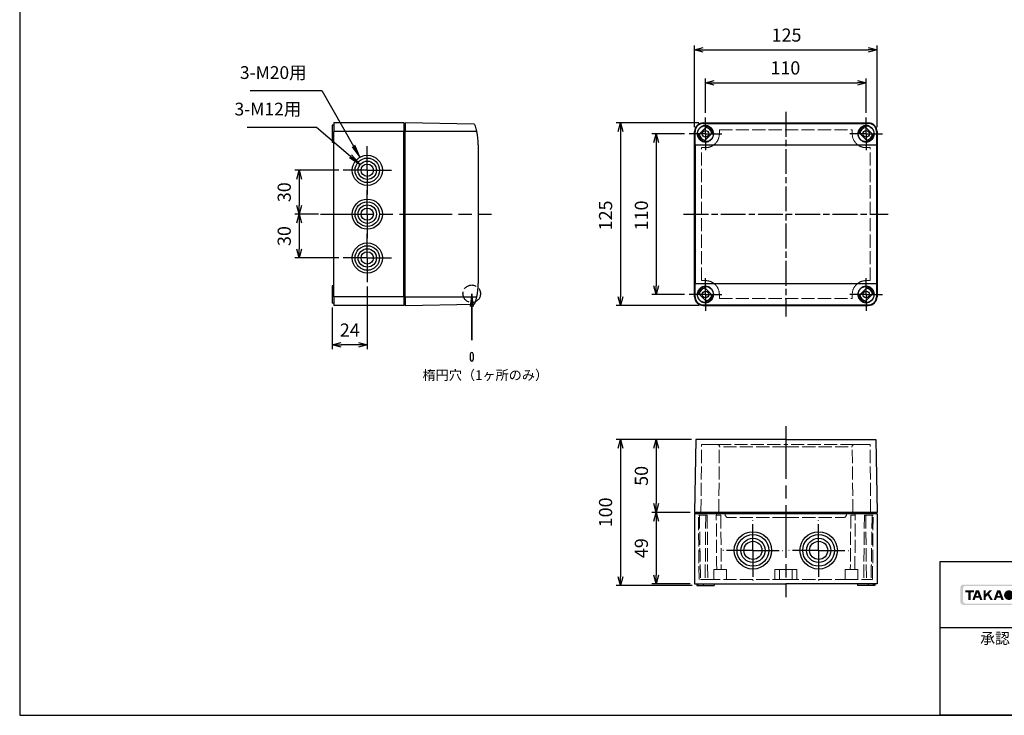
# Model space of a CAD drawing. Units: millimetres. Extents: x 0 to 2428, y 0 to 840.
# Drawn here: x 0 to 674, y 0 to 476 of the extents above; entities that cross this region are included whole.
import ezdxf
from ezdxf.enums import TextEntityAlignment as Align

# ---------------------------------------------------------------- set-up
doc = ezdxf.new("R2010")
doc.units = ezdxf.units.MM
doc.header["$LTSCALE"] = 3
for name, pattern in [('AM_ISO02W050x2', [3.75, 3, -0.75]), ('AM_ISO08W050', [18, 12, -1.5, 3, -1.5]), ('AM_ISO08W050x2', [9, 6, -0.75, 1.5, -0.75]), ('CHAIN', [0.3543, 0.2362, -0.0295, 0.0591, -0.0295]), ('gen7a', [6.875, 4.75, -0.875, 0.375, -0.875])]:
    doc.linetypes.add(name, pattern=pattern)
for name, color, linetype in [('0 @ 4', 7, 'Continuous'), ('7A', 4, 'gen7a'), ('RAHM2', 1, 'Continuous')]:
    doc.layers.add(name, color=color, linetype=linetype)
for name, color, linetype, lineweight in [('AM_5', 3, 'Continuous', 25), ('AM_7', 4, 'AM_ISO08W050', 25), ('AM_8', 1, 'Continuous', 25), ('ﾄｯﾌﾟｶﾊﾞｰ', 7, 'Continuous', 25), ('ﾄｯﾌﾟｶﾊﾞｰ0', 7, 'AM_ISO02W050x2', 13), ('ﾎﾞﾃﾞｨｰ', 2, 'Continuous', 25), ('ﾎﾞﾃﾞｨｰ0', 2, 'AM_ISO02W050x2', 13)]:
    doc.layers.add(name, color=color, linetype=linetype, lineweight=lineweight)
doc.styles.add('ACISOTS', font='isocp.shx', dxfattribs={"height": 1, "bigfont": 'extfont.shx'})
doc.styles.get("Standard").update_dxf_attribs({"font": 'ISOCP.SHX', "bigfont": 'EXTFONT.SHX'})
doc.styles.add('takachi1', font='txt', dxfattribs={"height": 2.5})
doc.dimstyles.new('AM_ISO$0', dxfattribs={"dimtxt": 3.5, "dimasz": 2.5, "dimexe": 1, "dimexo": 1, "dimgap": 1.5, "dimtad": 1, "dimdsep": 46, "dimtxsty": 'STANDARD', "dimblk": 'OPEN30', "dimcen": 0, "dimclrd": 3, "dimclre": 3, "dimclrt": 2, "dimadec": 0, "dimazin": 2, "dimtp": 0.1, "dimtm": 0.1, "dimtfac": 0.71, "dimtmove": 0, "dimatfit": 3, "dimldrblk": 'OPEN30', "dimfxl": 1, "dimlwd": -1, "dimlwe": -1, "dimarcsym": 0})

# ---------------------------------------------------------------- blocks, each defined once
blk = doc.blocks.new('TK-A3')
blk.add_lwpolyline([(0, 0), (403, 0), (403, 280), (0, 280)], close=True)
blk = doc.blocks.new('A$C0FAF06CF')
at = {"layer": 'AM_8'}
h = blk.add_hatch(color=1, dxfattribs=at)
edge = h.paths.add_edge_path()
edge.add_line((-8.01, -2.41), (8.01, -2.41))
edge.add_arc((8.01, -1.77), 0.638, 270, 360)
edge.add_line((8.65, -1.77), (8.65, 1.77))
edge.add_arc((8.01, 1.77), 0.638, 0, 90)
edge.add_line((8.01, 2.41), (-8.01, 2.41))
edge.add_arc((-8.01, 1.77), 0.638, 90, 180)
edge.add_line((-8.65, 1.77), (-8.65, -1.77))
edge.add_arc((-8.01, -1.77), 0.638, 180, 270)
edge = h.paths.add_edge_path(flags=16)
edge.add_line((-7.47, 2.09), (7.47, 2.09))
edge.add_arc((7.47, 1.55), 0.542, 0, 90, ccw=False)
edge.add_line((8.01, 1.55), (8.01, -1.55))
edge.add_arc((7.47, -1.55), 0.542, 270, 360, ccw=False)
edge.add_line((7.47, -2.09), (-7.47, -2.09))
edge.add_arc((-7.47, -1.55), 0.542, 180, 270, ccw=False)
edge.add_line((-8.01, -1.55), (-8.01, 1.55))
edge.add_arc((-7.47, 1.55), 0.542, 90, 180, ccw=False)
for points in [[(-5.45, 0.59), (-5.45, 1.04), (-7.53, 1.04), (-7.53, 0.59), (-6.76, 0.59), (-6.76, -1.22), (-6.23, -1.22), (-6.23, 0.59)], [(-3.15, 1.04), (-3.15, -1.22), (-2.67, -1.22), (-2.67, -0.62), (-2.19, -0.1), (-1.52, -1.22), (-0.96, -1.22), (-1.85, 0.27), (-1.14, 1.04), (-1.79, 1.04), (-2.67, 0.09), (-2.67, 1.04)], [(4.3, 1.04), (4.3, -1.22), (4.78, -1.22), (4.78, -0.32), (5.83, -0.32), (5.83, -1.22), (6.3, -1.22), (6.3, 1.04), (5.83, 1.04), (5.83, 0.13), (4.78, 0.13), (4.78, 1.04)], [(7.28, -1.22), (7.28, 1.04), (6.81, 1.04), (6.81, -1.22)]]:
    blk.add_hatch(color=1, dxfattribs=at).paths.add_polyline_path(points)
h = blk.add_hatch(color=1, dxfattribs=at)
h.paths.add_polyline_path([(-5.26, -1.22), (-5.08, -0.73), (-4.16, -0.73), (-3.98, -1.22), (-3.42, -1.22), (-4.25, 1.04), (-4.99, 1.04), (-5.82, -1.22)])
h.paths.add_polyline_path([(-4.33, -0.27), (-4.91, -0.27), (-4.62, 0.52)], flags=16)
h = blk.add_hatch(color=1, dxfattribs=at)
h.paths.add_polyline_path([(-0.2, -1.22), (-0.02, -0.73), (0.91, -0.73), (1.09, -1.22), (1.65, -1.22), (0.82, 1.04), (0.07, 1.04), (-0.76, -1.22)])
h.paths.add_polyline_path([(0.74, -0.27), (0.16, -0.27), (0.45, 0.52)], flags=16)
h = blk.add_hatch(color=1, dxfattribs=at)
edge = h.paths.add_edge_path()
edge.add_ellipse((2.88, -0.09), major_axis=(0, 0.727), ratio=0.867347, start_angle=308.5505, end_angle=246.582)
edge.add_line((3.47, -0.35), (3.94, -0.55))
edge.add_arc((2.88, -0.09), 1.16, 38.5505, 336.582, ccw=False)
edge.add_line((3.78, 0.63), (3.4, 0.32))
blk = doc.blocks.new('TK-仕様書NEW')
for p, q in [((0, 35), (-193, 35)), ((-193, 35), (-193, 0)), ((-118, 35), (-118, 0)), ((-35, 35), (-35, 0)), ((0, 35), (0, 0)), ((-17.5, 30.5), (-9.5, 31.5)), ((-9.5, 31.5), (-9.5, 25.5)), ((-17.5, 26.5), (-17.5, 30.5)), ((-9.5, 25.5), (-17.5, 26.5)), ((-35, 22), (0, 22)), ((-193, 20), (-35, 20)), ((-168, 20), (-168, 0)), ((-143, 20), (-143, 0)), ((-35, 11), (0, 11)), ((-35, 7), (-118, 7)), ((0, 0), (-193, 0))]:
    blk.add_line(p, q)
for radius in [3, 2]:
    blk.add_circle((-22.5, 28.5), radius)
at = {"layer": '7A'}
for q in [(-22.5, 32.07), (-26.22, 28.5), (-22.5, 24.79), (-8.72, 28.5)]:
    blk.add_line((-22.5, 28.5), q, dxfattribs=at)
at = {"xscale": 0.9599999999999999, "yscale": 0.9599999999999999, "zscale": 0.9599999999999999}
blk.add_blockref('A$C0FAF06CF', (-180, 27.5), dxfattribs=at)
at = {"insert": (-167, 27.5), "char_height": 3, "width": 42.8844, "attachment_point": 4}
blk.add_mtext('\\fＭＳ ゴシック|b0|i0|c128|p49;株式会社タカチ電機工業', dxfattribs=at)
for tag, p in [('品名', (-106.16, 24.95)), ('型番', (-106.14, 11.54))]:
    blk.add_attdef(tag, p, '', height=3.5)
for tag, height, p in [('GEN-TITLE-SCA', 3, (-17.5, 14.79)), ('承認', 3.5, (-180.72, 7.73)), ('検図', 3.5, (-155.5, 7.73)), ('製図', 3.5, (-130.5, 7.73)), ('ページNO.', 3.5, (-21, 5.5)), ('総ページ数', 3.5, (-12, 5.5))]:
    blk.add_attdef(tag, text='', height=height).set_placement(p, align=Align.MIDDLE)
blk.add_attdef('GEN-TITLE-DAT', text='', height=3).set_placement((-85.5, 3.5), align=Align.MIDDLE_CENTER)
at = {"layer": 'RAHM2', "char_height": 2.5}
for s, insert, width, attachment_point in [('品名', (-116, 32.55), 90, 4), ('尺度', (-33.8, 20.8), 20, 1), ('承認', (-180.43, 18.8), 17, 2), ('検図', (-155.17, 18.93), 17, 2), ('製図', (-131.5, 18.96), 17, 2)]:
    blk.add_mtext(s, dxfattribs=dict(at, insert=insert, width=width, attachment_point=attachment_point))
at = {"layer": 'RAHM2', "color": 0, "insert": (-16.5, 5.5), "char_height": 3.5, "width": 4.4699, "attachment_point": 5}
blk.add_mtext('/', dxfattribs=at)
blk = doc.blocks.new('_Open30')
at = {"color": 0, "linetype": 'ByBlock', "lineweight": -2}
for p, q in [((-1, 0.27), (0, 0)), ((0, 0), (-1, -0.27)), ((0, 0), (-1, 0))]:
    blk.add_line(p, q, dxfattribs=at)
blk = doc.blocks.new('*D25')
at = {"layer": 'AM_5', "color": 3}
for p, q in [((459.87, 188.87), (432.8, 188.87)), ((435.8, 182.87), (435.8, 144.87)), ((459, 138.87), (432.8, 138.87))]:
    blk.add_line(p, q, dxfattribs=at)
at = {"layer": 'Defpoints', "color": 0}
for p in [(462.87, 188.87), (435.8, 138.87), (462, 138.87)]:
    blk.add_point(p, dxfattribs=at)
at = {"layer": 'AM_5', "color": 3, "xscale": 6, "yscale": 6, "zscale": 6}
for p, rotation in [((435.8, 188.87), 90), ((435.8, 138.87), 270)]:
    blk.add_blockref('_Open30', p, dxfattribs=dict(at, rotation=rotation))
at = {"layer": 'AM_5', "color": 2, "insert": (426.8, 163.87), "char_height": 9, "attachment_point": 5, "rotation": 90}
blk.add_mtext('50', dxfattribs=at)
blk = doc.blocks.new('*D26')
at = {"layer": 'AM_5', "color": 3}
for p, q in [((459, 138.87), (432.8, 138.87)), ((435.8, 132.87), (435.8, 95.87)), ((459, 89.87), (432.8, 89.87))]:
    blk.add_line(p, q, dxfattribs=at)
at = {"layer": 'Defpoints', "color": 0}
for p in [(462, 138.87), (435.8, 89.87), (462, 89.87)]:
    blk.add_point(p, dxfattribs=at)
at = {"layer": 'AM_5', "color": 3, "xscale": 6, "yscale": 6, "zscale": 6}
for p, rotation in [((435.8, 138.87), 90), ((435.8, 89.87), 270)]:
    blk.add_blockref('_Open30', p, dxfattribs=dict(at, rotation=rotation))
at = {"layer": 'AM_5', "color": 2, "insert": (426.8, 114.37), "char_height": 9, "attachment_point": 5, "rotation": 90}
blk.add_mtext('49', dxfattribs=at)
blk = doc.blocks.new('*D27')
at = {"layer": 'AM_5', "color": 3}
for p, q in [((459.87, 188.87), (408.27, 188.87)), ((411.27, 182.87), (411.27, 94.87)), ((460.5, 88.87), (408.27, 88.87))]:
    blk.add_line(p, q, dxfattribs=at)
at = {"layer": 'Defpoints', "color": 0}
for p in [(462.87, 188.87), (411.27, 88.87), (463.5, 88.87)]:
    blk.add_point(p, dxfattribs=at)
at = {"layer": 'AM_5', "color": 3, "xscale": 6, "yscale": 6, "zscale": 6}
for p, rotation in [((411.27, 188.87), 90), ((411.27, 88.87), 270)]:
    blk.add_blockref('_Open30', p, dxfattribs=dict(at, rotation=rotation))
at = {"layer": 'AM_5', "color": 2, "insert": (402.27, 138.87), "char_height": 9, "attachment_point": 5, "rotation": 90}
blk.add_mtext('100', dxfattribs=at)
blk = doc.blocks.new('*D80')
at = {"layer": 'AM_5', "color": 3}
for p, q in [((218.49, 373), (188.27, 373)), ((191.27, 367), (191.27, 349)), ((204.49, 343), (188.27, 343))]:
    blk.add_line(p, q, dxfattribs=at)
at = {"layer": 'Defpoints', "color": 0}
for p in [(221.49, 373), (191.27, 343), (207.49, 343)]:
    blk.add_point(p, dxfattribs=at)
at = {"layer": 'AM_5', "color": 3, "xscale": 6, "yscale": 6, "zscale": 6}
for p, rotation in [((191.27, 373), 90), ((191.27, 343), 270)]:
    blk.add_blockref('_Open30', p, dxfattribs=dict(at, rotation=rotation))
at = {"layer": 'AM_5', "color": 2, "insert": (182.27, 358), "char_height": 9, "attachment_point": 5, "rotation": 90}
blk.add_mtext('30', dxfattribs=at)
blk = doc.blocks.new('*D81')
at = {"layer": 'AM_5', "color": 3}
for p, q in [((204.49, 343), (188.27, 343)), ((191.27, 337), (191.27, 319)), ((218.49, 313), (188.27, 313))]:
    blk.add_line(p, q, dxfattribs=at)
at = {"layer": 'Defpoints', "color": 0}
for p in [(207.49, 343), (191.27, 313), (221.49, 313)]:
    blk.add_point(p, dxfattribs=at)
at = {"layer": 'AM_5', "color": 3, "xscale": 6, "yscale": 6, "zscale": 6}
for p, rotation in [((191.27, 343), 90), ((191.27, 313), 270)]:
    blk.add_blockref('_Open30', p, dxfattribs=dict(at, rotation=rotation))
at = {"layer": 'AM_5', "color": 2, "insert": (182.27, 328), "char_height": 9, "attachment_point": 5, "rotation": 90}
blk.add_mtext('30', dxfattribs=at)
blk = doc.blocks.new('*S131')
at = {"layer": 'AM_5', "color": 3}
for p, q in [((157.78, 427.53), (206.92, 427.53)), ((206.92, 427.53), (228.56, 389.55))]:
    blk.add_line(p, q, dxfattribs=at)
at = {"layer": 'AM_5', "color": 3, "linetype": 'Continuous'}
for p, q in [((227.56, 388.98), (232.89, 381.95)), ((228.56, 389.55), (232.89, 381.95)), ((232.89, 381.95), (229.56, 390.12))]:
    blk.add_line(p, q, dxfattribs=at)
at = {"layer": 'AM_5', "color": 2, "insert": (196.42, 432.78), "char_height": 8.75, "attachment_point": 9, "style": 'ACISOTS'}
blk.add_mtext('3-M20用', dxfattribs=at)
blk = doc.blocks.new('*S132')
at = {"layer": 'AM_5', "color": 3}
for p, q in [((155.84, 402.54), (203.24, 402.54)), ((203.24, 402.54), (226.53, 382.75))]:
    blk.add_line(p, q, dxfattribs=at)
at = {"layer": 'AM_5', "color": 3, "linetype": 'Continuous'}
for p, q in [((225.78, 381.87), (233.19, 377.08)), ((226.53, 382.75), (233.19, 377.08)), ((233.19, 377.08), (227.27, 383.62))]:
    blk.add_line(p, q, dxfattribs=at)
at = {"layer": 'AM_5', "color": 2, "insert": (192.74, 407.79), "char_height": 8.75, "attachment_point": 9, "style": 'ACISOTS'}
blk.add_mtext('3-M12用', dxfattribs=at)
blk = doc.blocks.new('*D82')
at = {"layer": 'AM_5', "color": 3}
for p, q in [((237.99, 293.5), (237.99, 250.5)), ((213.99, 279), (213.99, 250.5)), ((231.99, 253.5), (219.99, 253.5))]:
    blk.add_line(p, q, dxfattribs=at)
at = {"layer": 'Defpoints', "color": 0}
for p in [(237.99, 296.5), (213.99, 282), (213.99, 253.5)]:
    blk.add_point(p, dxfattribs=at)
at = {"layer": 'AM_5', "color": 3, "xscale": 6, "yscale": 6, "zscale": 6, "rotation": 180}
blk.add_blockref('_Open30', (213.99, 253.5), dxfattribs=at)
at = {"layer": 'AM_5', "color": 3, "xscale": 6, "yscale": 6, "zscale": 6}
blk.add_blockref('_Open30', (237.99, 253.5), dxfattribs=at)
at = {"layer": 'AM_5', "color": 2, "insert": (225.99, 262.5), "char_height": 9, "attachment_point": 5}
blk.add_mtext('24', dxfattribs=at)
blk = doc.blocks.new('*D86')
at = {"layer": 'AM_5', "color": 3}
for p, q in [((462, 402.5), (462, 458.39)), ((587, 402.5), (587, 458.39)), ((468, 455.39), (581, 455.39))]:
    blk.add_line(p, q, dxfattribs=at)
at = {"layer": 'Defpoints', "color": 0}
for p in [(587, 455.39), (462, 399.5), (587, 399.5)]:
    blk.add_point(p, dxfattribs=at)
at = {"layer": 'AM_5', "color": 3, "xscale": 6, "yscale": 6, "zscale": 6, "rotation": 180}
blk.add_blockref('_Open30', (462, 455.39), dxfattribs=at)
at = {"layer": 'AM_5', "color": 3, "xscale": 6, "yscale": 6, "zscale": 6}
blk.add_blockref('_Open30', (587, 455.39), dxfattribs=at)
at = {"layer": 'AM_5', "color": 2, "insert": (525, 464.39), "char_height": 9, "attachment_point": 5}
blk.add_mtext('125', dxfattribs=at)
blk = doc.blocks.new('*D87')
at = {"layer": 'AM_5', "color": 3}
for p, q in [((469.5, 412.25), (469.5, 435.91)), ((475.5, 432.91), (573.5, 432.91)), ((579.5, 412.25), (579.5, 435.91))]:
    blk.add_line(p, q, dxfattribs=at)
at = {"layer": 'Defpoints', "color": 0}
for p in [(579.5, 432.91), (469.5, 409.25), (579.5, 409.25)]:
    blk.add_point(p, dxfattribs=at)
at = {"layer": 'AM_5', "color": 3, "xscale": 6, "yscale": 6, "zscale": 6, "rotation": 180}
blk.add_blockref('_Open30', (469.5, 432.91), dxfattribs=at)
at = {"layer": 'AM_5', "color": 3, "xscale": 6, "yscale": 6, "zscale": 6}
blk.add_blockref('_Open30', (579.5, 432.91), dxfattribs=at)
at = {"layer": 'AM_5', "color": 2, "insert": (524.2, 441.91), "char_height": 9, "attachment_point": 5}
blk.add_mtext('110', dxfattribs=at)
blk = doc.blocks.new('*D88')
at = {"layer": 'AM_5', "color": 3}
for p, q in [((455.25, 398), (432.8, 398)), ((435.8, 392), (435.8, 294)), ((455.25, 288), (432.8, 288))]:
    blk.add_line(p, q, dxfattribs=at)
at = {"layer": 'Defpoints', "color": 0}
for p in [(458.25, 398), (435.8, 288), (458.25, 288)]:
    blk.add_point(p, dxfattribs=at)
at = {"layer": 'AM_5', "color": 3, "xscale": 6, "yscale": 6, "zscale": 6}
for p, rotation in [((435.8, 398), 90), ((435.8, 288), 270)]:
    blk.add_blockref('_Open30', p, dxfattribs=dict(at, rotation=rotation))
at = {"layer": 'AM_5', "color": 2, "insert": (426.8, 342.12), "char_height": 9, "attachment_point": 5, "rotation": 90}
blk.add_mtext('110', dxfattribs=at)
blk = doc.blocks.new('*D89')
at = {"layer": 'AM_5', "color": 3}
for p, q in [((465, 405.5), (408.27, 405.5)), ((411.27, 399.5), (411.27, 286.5)), ((465, 280.5), (408.27, 280.5))]:
    blk.add_line(p, q, dxfattribs=at)
at = {"layer": 'Defpoints', "color": 0}
for p in [(468, 405.5), (411.27, 280.5), (468, 280.5)]:
    blk.add_point(p, dxfattribs=at)
at = {"layer": 'AM_5', "color": 3, "xscale": 6, "yscale": 6, "zscale": 6}
for p, rotation in [((411.27, 405.5), 90), ((411.27, 280.5), 270)]:
    blk.add_blockref('_Open30', p, dxfattribs=dict(at, rotation=rotation))
at = {"layer": 'AM_5', "color": 2, "insert": (402.27, 342.12), "char_height": 9, "attachment_point": 5, "rotation": 90}
blk.add_mtext('125', dxfattribs=at)
blk = doc.blocks.new('*S146')
at = {"layer": 'AM_5', "color": 3, "linetype": 'Continuous'}
for p, q in [((309.49, 288.51), (308.34, 279.76)), ((309.49, 279.76), (309.49, 288.51)), ((310.64, 279.76), (309.49, 288.51))]:
    blk.add_line(p, q, dxfattribs=at)
at = {"layer": 'AM_5', "color": 3}
for p, q in [((309.49, 288.51), (309.49, 256.78)), ((309.49, 256.78), (309.49, 279.76))]:
    blk.add_line(p, q, dxfattribs=at)

msp = doc.modelspace()

# ---------------------------------------------------------------- linework, layer by layer
at = {"color": 1, "linetype": 'AM_ISO02W050x2'}
msp.add_circle((309.493, 288.505), 6, dxfattribs=at)
at = {"layer": 'AM_7', "linetype": 'CHAIN', "ltscale": 23.990969}
for p, q in [((524.499, 412.999), (524.499, 272.999)), ((454.499, 342.999), (594.499, 342.999))]:
    msp.add_line(p, q, dxfattribs=at)
at = {"layer": 'AM_7', "linetype": 'AM_ISO08W050x2'}
for p, q in [((469.499, 397.999), (469.499, 409.249)), ((579.499, 397.999), (579.499, 409.249)), ((469.499, 397.999), (458.249, 397.999)), ((469.499, 397.999), (480.749, 397.999)), ((469.499, 397.999), (469.499, 386.749)), ((579.499, 397.999), (568.249, 397.999)), ((579.499, 397.999), (590.749, 397.999)), ((579.499, 397.999), (579.499, 386.749)), ((237.993, 372.999), (237.993, 389.499)), ((237.993, 372.999), (221.493, 372.999)), ((237.993, 372.999), (254.493, 372.999)), ((237.993, 372.999), (237.993, 356.499)), ((237.993, 342.999), (237.993, 359.499)), ((237.993, 342.999), (237.993, 326.499)), ((237.993, 312.999), (237.993, 329.499)), ((237.993, 312.999), (221.493, 312.999)), ((237.993, 312.999), (254.493, 312.999)), ((237.993, 312.999), (237.993, 296.499)), ((469.499, 287.999), (469.499, 299.249)), ((579.499, 287.999), (579.499, 299.249)), ((469.499, 287.999), (458.249, 287.999)), ((469.499, 287.999), (480.749, 287.999)), ((469.499, 287.999), (469.499, 276.749)), ((579.499, 287.999), (568.249, 287.999)), ((579.499, 287.999), (590.749, 287.999)), ((579.499, 287.999), (579.499, 276.749)), ((501.999, 112.868), (501.999, 133.368)), ((546.999, 112.868), (546.999, 133.368)), ((501.999, 112.868), (481.499, 112.868)), ((501.999, 112.868), (522.499, 112.868)), ((501.999, 112.868), (501.999, 92.368)), ((546.999, 112.868), (526.499, 112.868)), ((546.999, 112.868), (567.499, 112.868)), ((546.999, 112.868), (546.999, 92.368))]:
    msp.add_line(p, q, dxfattribs=at)
at = {"layer": 'AM_7'}
for p, q in [((205.993, 342.999), (322.993, 342.999)), ((524.499, 197.868), (524.499, 80.868))]:
    msp.add_line(p, q, dxfattribs=at)
at = {"layer": 'ﾄｯﾌﾟｶﾊﾞｰ'}
for p, q in [((311.169, 404.676), (263.993, 405.499)), ((263.993, 405.499), (263.993, 399.499)), ((467.999, 405.499), (580.999, 405.499)), ((467.999, 405.115), (467.999, 405.499)), ((467.999, 405.115), (580.999, 405.115)), ((580.999, 405.499), (580.999, 405.115)), ((312.881, 399.499), (263.993, 399.499)), ((263.993, 286.499), (263.993, 399.499)), ((462.416, 399.499), (461.999, 399.499)), ((461.999, 286.499), (461.999, 399.499)), ((464.482, 397.083), (470.415, 403.016)), ((474.516, 398.915), (468.583, 392.982)), ((580.415, 392.982), (574.482, 398.915)), ((578.583, 403.016), (584.516, 397.083)), ((586.999, 399.499), (586.582, 399.499)), ((586.999, 399.499), (586.999, 286.499)), ((313.993, 390.499), (313.993, 295.499)), ((462.435, 390.499), (462.435, 295.499)), ((462.435, 390.499), (586.562, 390.499)), ((586.562, 390.499), (586.562, 295.499)), ((462.435, 295.499), (586.562, 295.499)), ((468.583, 293.016), (474.516, 287.083)), ((574.482, 287.083), (580.415, 293.016)), ((263.993, 286.499), (312.881, 286.499)), ((263.993, 286.499), (263.993, 280.499)), ((461.999, 286.499), (462.416, 286.499)), ((470.415, 282.982), (464.482, 288.915)), ((584.516, 288.915), (578.583, 282.982)), ((586.582, 286.499), (586.999, 286.499)), ((263.993, 280.499), (311.169, 281.323)), ((467.999, 280.499), (467.999, 280.883)), ((467.999, 280.883), (580.999, 280.883)), ((467.999, 280.499), (580.999, 280.499)), ((580.999, 280.883), (580.999, 280.499)), ((462.871, 188.868), (461.999, 138.868)), ((524.499, 188.868), (462.871, 188.868)), ((524.499, 188.868), (586.126, 188.868)), ((586.126, 188.868), (586.999, 138.868)), ((461.999, 138.868), (462.9, 138.868)), ((462.9, 138.868), (462.999, 138.868)), ((586.098, 138.868), (462.999, 138.868)), ((586.999, 138.868), (586.098, 138.868))]:
    msp.add_line(p, q, dxfattribs=at)
at = {"layer": 'ﾄｯﾌﾟｶﾊﾞｰ', "lineweight": 30}
for p, q in [((308.493, 247.259), (308.493, 243.459)), ((309.493, 248.259), (309.493, 248.259)), ((310.493, 247.259), (310.493, 243.459))]:
    msp.add_line(p, q, dxfattribs=at)
at = {"layer": 'ﾄｯﾌﾟｶﾊﾞｰ'}
for centre, radius in [((469.499, 397.999), 5.478), ((469.499, 397.999), 2.25), ((579.499, 397.999), 5.478), ((579.499, 397.999), 2.25), ((469.499, 287.999), 5.478), ((469.499, 287.999), 2.25), ((579.499, 287.999), 5.478), ((579.499, 287.999), 2.25)]:
    msp.add_circle(centre, radius, dxfattribs=at)
for centre, radius, start, end in [((467.999, 399.499), 6, 90, 180), ((580.999, 399.499), 6, 0, 90), ((276.993, 390.499), 37, 0, 14.078039), ((469.499, 397.999), 4.262, 182.127259, 267.872741), ((469.499, 397.999), 4.262, 2.127259, 87.872741), ((469.499, 397.999), 5.1, 10.345431, 79.654569), ((579.499, 397.999), 5.1, 100.345431, 169.654569), ((579.499, 397.999), 4.262, 92.127259, 177.872741), ((579.499, 397.999), 4.262, 272.127259, 357.872741), ((469.499, 397.999), 5.1, 190.345431, 259.654569), ((579.499, 397.999), 5.1, 280.345431, 349.654569), ((276.993, 295.499), 37, 345.921961, 0), ((469.499, 287.999), 5.1, 100.345431, 169.654569), ((469.499, 287.999), 4.262, 92.127259, 177.872741), ((579.499, 287.999), 4.262, 2.127259, 87.872741), ((579.499, 287.999), 5.1, 10.345431, 79.654569), ((467.999, 286.499), 6, 180, 270), ((469.499, 287.999), 4.262, 272.127259, 357.872741), ((469.499, 287.999), 5.1, 280.345431, 349.654569), ((579.499, 287.999), 5.1, 190.345431, 259.654569), ((579.499, 287.999), 4.262, 182.127259, 267.872741), ((580.999, 286.499), 6, 270, 0)]:
    msp.add_arc(centre, radius, start, end, dxfattribs=at)
at = {"layer": 'ﾄｯﾌﾟｶﾊﾞｰ', "lineweight": 30}
for centre, start, end in [((309.493, 247.259), 90, 180), ((309.493, 243.459), 180, 270), ((309.493, 247.259), 360, 90), ((309.493, 243.459), 270, 0)]:
    msp.add_arc(centre, 1, start, end, dxfattribs=at)
at = {"layer": 'ﾄｯﾌﾟｶﾊﾞｰ'}
for centre, start_param, end_param in [((461.789, 390.499), 1.5707963, 1.8165045), ((587.208, 390.499), 4.4666809, 4.712389), ((461.789, 295.499), 1.3250882, 1.5707963), ((587.208, 295.499), 4.712389, 4.9580971)]:
    msp.add_ellipse(centre, major_axis=(0, -37), ratio=0.0174551, start_param=start_param, end_param=end_param, dxfattribs=at)
for points, knots in [([(311.169, 404.676), (311.169, 404.676), (311.224, 404.545), (311.434, 404.022), (311.587, 403.632), (311.918, 402.726), (312.12, 402.141), (312.52, 400.858), (312.716, 400.159), (312.881, 399.499)], [0, 0, 0, 0, 0.19524443, 0.19524443, 0.39048887, 0.39048887, 0.59440789, 0.59440789, 0.79832691, 0.79832691, 0.79832691, 0.79832691]), ([(467.999, 405.115), (467.292, 405.115), (466.544, 404.973), (465.18, 404.407), (464.562, 403.983), (463.569, 403.001), (463.133, 402.367), (462.555, 400.974), (462.413, 400.216), (462.416, 399.499)], [0, 0, 0, 0, 0.21192408, 0.21192408, 0.42384816, 0.42384816, 0.64541349, 0.64541349, 0.86697882, 0.86697882, 0.86697882, 0.86697882]), ([(586.582, 399.499), (586.585, 400.216), (586.443, 400.974), (585.865, 402.367), (585.429, 403.001), (584.435, 403.983), (583.818, 404.407), (582.453, 404.973), (581.705, 405.115), (580.999, 405.115)], [2.56060231, 2.56060231, 2.56060231, 2.56060231, 2.78216764, 2.78216764, 3.00373296, 3.00373296, 3.21565704, 3.21565704, 3.42758113, 3.42758113, 3.42758113, 3.42758113]), ([(469.499, 392.4), (468.796, 392.4), (468.046, 392.54), (466.668, 393.111), (466.04, 393.541), (465.042, 394.538), (464.61, 395.173), (464.041, 396.555), (463.904, 397.303), (463.907, 398.712), (464.052, 399.467), (464.635, 400.85), (465.072, 401.479), (466.067, 402.456), (466.687, 402.877), (468.051, 403.438), (468.796, 403.578), (470.201, 403.578), (470.947, 403.438), (472.311, 402.877), (472.93, 402.456), (473.925, 401.479), (474.362, 400.85), (474.945, 399.467), (475.091, 398.712), (475.093, 397.303), (474.956, 396.555), (474.388, 395.173), (473.956, 394.538), (472.958, 393.541), (472.329, 393.111), (470.951, 392.54), (470.201, 392.4), (469.499, 392.4)], [-3.4123993, -3.4123993, -3.4123993, -3.4123993, -3.2015726, -3.2015726, -2.9907459, -2.9907459, -2.7775135, -2.7775135, -2.564281, -2.564281, -2.3459574, -2.3459574, -2.1276338, -2.1276338, -1.9169167, -1.9169167, -1.7061996, -1.7061996, -1.4954826, -1.4954826, -1.2847655, -1.2847655, -1.0664419, -1.0664419, -0.8481183, -0.8481183, -0.6348858, -0.6348858, -0.4216534, -0.4216534, -0.2108267, -0.2108267, 0, 0, 0, 0]), ([(579.499, 392.4), (578.796, 392.4), (578.046, 392.54), (576.668, 393.111), (576.04, 393.541), (575.042, 394.538), (574.61, 395.173), (574.041, 396.555), (573.904, 397.303), (573.907, 398.712), (574.052, 399.467), (574.635, 400.85), (575.072, 401.479), (576.067, 402.456), (576.687, 402.877), (578.051, 403.438), (578.796, 403.578), (580.201, 403.578), (580.947, 403.438), (582.311, 402.877), (582.93, 402.456), (583.925, 401.479), (584.362, 400.85), (584.945, 399.467), (585.091, 398.712), (585.093, 397.303), (584.956, 396.555), (584.388, 395.173), (583.956, 394.538), (582.958, 393.541), (582.329, 393.111), (580.951, 392.54), (580.201, 392.4), (579.499, 392.4)], [-3.4123993, -3.4123993, -3.4123993, -3.4123993, -3.2015726, -3.2015726, -2.9907459, -2.9907459, -2.7775135, -2.7775135, -2.564281, -2.564281, -2.3459574, -2.3459574, -2.1276338, -2.1276338, -1.9169167, -1.9169167, -1.7061996, -1.7061996, -1.4954826, -1.4954826, -1.2847655, -1.2847655, -1.0664419, -1.0664419, -0.8481183, -0.8481183, -0.6348858, -0.6348858, -0.4216534, -0.4216534, -0.2108267, -0.2108267, 0, 0, 0, 0]), ([(469.499, 282.42), (468.796, 282.42), (468.051, 282.561), (466.687, 283.122), (466.067, 283.543), (465.072, 284.52), (464.635, 285.149), (464.052, 286.532), (463.907, 287.287), (463.904, 288.695), (464.041, 289.443), (464.61, 290.826), (465.042, 291.46), (466.04, 292.457), (466.668, 292.888), (468.046, 293.458), (468.796, 293.599), (470.201, 293.599), (470.951, 293.458), (472.329, 292.888), (472.958, 292.457), (473.956, 291.46), (474.388, 290.826), (474.956, 289.443), (475.093, 288.695), (475.091, 287.287), (474.945, 286.532), (474.362, 285.149), (473.925, 284.52), (472.93, 283.543), (472.311, 283.122), (470.947, 282.561), (470.201, 282.42), (469.499, 282.42)], [-3.4123993, -3.4123993, -3.4123993, -3.4123993, -3.2016822, -3.2016822, -2.9909652, -2.9909652, -2.7726415, -2.7726415, -2.5543179, -2.5543179, -2.3410855, -2.3410855, -2.127853, -2.127853, -1.9170263, -1.9170263, -1.7061996, -1.7061996, -1.495373, -1.495373, -1.2845463, -1.2845463, -1.0713138, -1.0713138, -0.8580814, -0.8580814, -0.6397578, -0.6397578, -0.4214341, -0.4214341, -0.2107171, -0.2107171, 0, 0, 0, 0]), ([(579.499, 282.42), (578.796, 282.42), (578.051, 282.561), (576.687, 283.122), (576.067, 283.543), (575.072, 284.52), (574.635, 285.149), (574.052, 286.532), (573.907, 287.287), (573.904, 288.695), (574.041, 289.443), (574.61, 290.826), (575.042, 291.46), (576.04, 292.457), (576.668, 292.888), (578.046, 293.458), (578.796, 293.599), (580.201, 293.599), (580.951, 293.458), (582.329, 292.888), (582.958, 292.457), (583.956, 291.46), (584.388, 290.826), (584.956, 289.443), (585.093, 288.695), (585.091, 287.287), (584.945, 286.532), (584.362, 285.149), (583.925, 284.52), (582.93, 283.543), (582.311, 283.122), (580.947, 282.561), (580.201, 282.42), (579.499, 282.42)], [-3.4123993, -3.4123993, -3.4123993, -3.4123993, -3.2016822, -3.2016822, -2.9909652, -2.9909652, -2.7726415, -2.7726415, -2.5543179, -2.5543179, -2.3410855, -2.3410855, -2.127853, -2.127853, -1.9170263, -1.9170263, -1.7061996, -1.7061996, -1.495373, -1.495373, -1.2845463, -1.2845463, -1.0713138, -1.0713138, -0.8580814, -0.8580814, -0.6397578, -0.6397578, -0.4214341, -0.4214341, -0.2107171, -0.2107171, 0, 0, 0, 0]), ([(312.881, 286.499), (312.716, 285.84), (312.52, 285.141), (312.12, 283.858), (311.918, 283.273), (311.587, 282.367), (311.434, 281.976), (311.224, 281.454), (311.169, 281.323), (311.169, 281.323)], [-2.37753311, -2.37753311, -2.37753311, -2.37753311, -2.1736141, -2.1736141, -1.96969508, -1.96969508, -1.77445064, -1.77445064, -1.57920621, -1.57920621, -1.57920621, -1.57920621]), ([(462.416, 286.499), (462.413, 285.783), (462.555, 285.024), (463.133, 283.632), (463.569, 282.998), (464.562, 282.015), (465.18, 281.592), (466.544, 281.026), (467.292, 280.883), (467.999, 280.883)], [-2.58076938, -2.58076938, -2.58076938, -2.58076938, -2.35920405, -2.35920405, -2.13763873, -2.13763873, -1.92571464, -1.92571464, -1.71379056, -1.71379056, -1.71379056, -1.71379056]), ([(580.999, 280.883), (581.705, 280.883), (582.453, 281.026), (583.818, 281.592), (584.435, 282.015), (585.429, 282.998), (585.865, 283.632), (586.443, 285.024), (586.585, 285.783), (586.582, 286.499)], [1.71379056, 1.71379056, 1.71379056, 1.71379056, 1.92571464, 1.92571464, 2.13763873, 2.13763873, 2.35920405, 2.35920405, 2.58076938, 2.58076938, 2.58076938, 2.58076938])]:
    msp.add_open_spline(points, degree=3, knots=knots, dxfattribs=at)
at = {"layer": 'ﾄｯﾌﾟｶﾊﾞｰ0'}
for p, q in [((479.009, 400.689), (479.009, 397.999)), ((479.009, 400.689), (569.989, 400.689)), ((569.989, 397.999), (569.989, 400.689)), ((466.795, 297.496), (466.795, 388.503)), ((582.202, 297.496), (582.202, 388.503)), ((479.009, 287.999), (479.009, 285.309)), ((479.009, 285.309), (569.989, 285.309)), ((569.989, 285.309), (569.989, 287.999)), ((466.403, 138.868), (466.809, 185.368)), ((466.809, 185.368), (524.499, 185.368)), ((478.603, 138.868), (479.001, 184.517)), ((524.499, 183.776), (478.995, 183.776)), ((582.189, 185.368), (524.499, 185.368)), ((524.499, 183.776), (570.002, 183.776)), ((570.394, 138.868), (569.996, 184.517)), ((582.594, 138.868), (582.189, 185.368)), ((482.999, 137.368), (482.999, 137.868)), ((524.499, 135.368), (484.999, 135.368)), ((524.499, 135.368), (563.999, 135.368)), ((565.999, 137.368), (565.999, 137.868))]:
    msp.add_line(p, q, dxfattribs=at)
for centre, radius, start, end in [((469.499, 397.999), 9.51, 322.05767, 0), ((579.499, 397.999), 9.51, 180, 217.94233), ((469.499, 287.999), 9.51, 0, 37.94233), ((579.499, 287.999), 9.51, 142.05767, 180), ((484.999, 137.368), 2, 180, 270), ((563.999, 137.368), 2, 270, 0)]:
    msp.add_arc(centre, radius, start, end, dxfattribs=at)
for centre, start_param, end_param in [((476.999, 388.782), 1.2612784, 1.3449937), ((571.999, 388.782), 1.796599, 1.8803142), ((476.999, 297.217), 4.9381917, 5.0219069), ((571.999, 297.217), 4.4028711, 4.4865863)]:
    msp.add_ellipse(centre, major_axis=(-33.499, 0), ratio=0.0087301, start_param=start_param, end_param=end_param, dxfattribs=at)
for points, knots in [([(469.499, 388.497), (470.671, 388.494), (471.937, 388.723), (474.283, 389.684), (475.361, 390.415), (476.488, 391.538), (476.751, 391.836), (476.999, 392.152)], [-4.36077392, -4.36077392, -4.36077392, -4.36077392, -3.99995929, -3.99995929, -3.63914466, -3.63914466, -3.52270334, -3.52270334, -3.52270334, -3.52270334]), ([(571.999, 392.152), (572.247, 391.836), (572.51, 391.538), (573.636, 390.415), (574.715, 389.684), (577.06, 388.723), (578.327, 388.494), (579.499, 388.497)], [0.60168712, 0.60168712, 0.60168712, 0.60168712, 0.71812844, 0.71812844, 1.07894307, 1.07894307, 1.4397577, 1.4397577, 1.4397577, 1.4397577]), ([(476.999, 293.847), (476.751, 294.163), (476.488, 294.461), (475.361, 295.583), (474.283, 296.315), (471.937, 297.275), (470.671, 297.504), (469.499, 297.502)], [3.52270334, 3.52270334, 3.52270334, 3.52270334, 3.63914466, 3.63914466, 3.99995929, 3.99995929, 4.36077392, 4.36077392, 4.36077392, 4.36077392]), ([(579.499, 297.502), (578.327, 297.504), (577.06, 297.275), (574.715, 296.315), (573.636, 295.583), (572.51, 294.461), (572.247, 294.163), (571.999, 293.847)], [-1.4397577, -1.4397577, -1.4397577, -1.4397577, -1.07894307, -1.07894307, -0.71812844, -0.71812844, -0.60168712, -0.60168712, -0.60168712, -0.60168712]), ([(479.001, 184.517), (479.004, 184.787), (478.775, 185.004), (477.814, 185.278), (477.083, 185.338), (475.96, 185.365), (475.662, 185.367), (475.346, 185.368)], [-4.36077392, -4.36077392, -4.36077392, -4.36077392, -3.99995929, -3.99995929, -3.63914466, -3.63914466, -3.52270334, -3.52270334, -3.52270334, -3.52270334]), ([(569.996, 184.517), (569.994, 184.787), (570.223, 185.004), (571.183, 185.278), (571.915, 185.338), (573.038, 185.365), (573.335, 185.367), (573.651, 185.368)], [-4.36077392, -4.36077392, -4.36077392, -4.36077392, -3.99995929, -3.99995929, -3.63914466, -3.63914466, -3.52270334, -3.52270334, -3.52270334, -3.52270334])]:
    msp.add_open_spline(points, degree=3, knots=knots, dxfattribs=at)
at = {"layer": 'ﾎﾞﾃﾞｨｰ'}
for p, q in [((214.993, 405.499), (214.993, 399.499)), ((262.993, 405.499), (214.993, 405.499)), ((263.993, 404.499), (262.993, 405.499)), ((262.993, 405.499), (262.993, 399.499)), ((213.993, 403.999), (213.993, 395.799)), ((214.993, 403.999), (213.993, 403.999)), ((214.993, 286.499), (214.993, 399.499)), ((262.993, 399.499), (214.993, 399.499)), ((263.993, 399.499), (262.993, 399.499)), ((262.993, 286.499), (262.993, 399.499)), ((213.993, 395.799), (213.993, 392.708)), ((214.993, 395.799), (213.993, 395.799)), ((213.993, 392.708), (213.993, 392.19)), ((213.993, 392.708), (214.993, 392.708)), ((214.993, 392.19), (213.993, 392.19)), ((213.993, 392.19), (213.993, 391.999)), ((214.993, 391.999), (213.993, 391.999)), ((213.993, 293.999), (213.993, 293.809)), ((214.993, 293.999), (213.993, 293.999)), ((213.993, 293.809), (213.993, 293.291)), ((214.993, 293.809), (213.993, 293.809)), ((213.993, 293.291), (213.993, 290.199)), ((213.993, 293.291), (214.993, 293.291)), ((213.993, 290.199), (213.993, 281.999)), ((214.993, 290.199), (213.993, 290.199)), ((214.993, 286.499), (214.993, 280.499)), ((262.993, 286.499), (214.993, 286.499)), ((263.993, 286.499), (262.993, 286.499)), ((262.993, 286.499), (262.993, 280.499)), ((214.993, 281.999), (213.993, 281.999)), ((262.993, 280.499), (214.993, 280.499)), ((263.993, 281.499), (262.993, 280.499)), ((462.999, 138.868), (461.999, 137.868)), ((461.999, 137.868), (461.999, 89.868)), ((586.999, 137.868), (461.999, 137.868)), ((585.999, 138.868), (586.999, 137.868)), ((586.999, 137.868), (586.999, 89.868)), ((461.999, 89.868), (524.499, 89.868)), ((463.499, 89.868), (463.499, 88.868)), ((463.499, 88.868), (463.917, 88.868)), ((463.917, 89.868), (463.917, 88.868)), ((463.917, 88.868), (464.458, 88.868)), ((464.458, 88.868), (464.458, 89.868)), ((464.458, 88.868), (467.999, 88.868)), ((467.999, 89.868), (467.999, 88.868)), ((467.999, 88.868), (475.499, 88.868)), ((475.499, 89.868), (475.499, 88.868)), ((586.999, 89.868), (524.499, 89.868)), ((573.499, 89.868), (573.499, 88.868)), ((580.999, 88.868), (573.499, 88.868)), ((580.999, 89.868), (580.999, 88.868)), ((584.54, 88.868), (580.999, 88.868)), ((584.54, 88.868), (584.54, 89.868)), ((585.081, 88.868), (584.54, 88.868)), ((585.081, 89.868), (585.081, 88.868)), ((585.499, 88.868), (585.081, 88.868)), ((585.499, 89.868), (585.499, 88.868))]:
    msp.add_line(p, q, dxfattribs=at)
for centre, radius in [((237.993, 372.999), 10.3), ((237.993, 372.999), 8.4), ((237.993, 372.999), 6.3), ((237.993, 372.999), 4.2), ((237.993, 342.999), 10.3), ((237.993, 342.999), 8.4), ((237.993, 342.999), 6.3), ((237.993, 342.999), 4.2), ((237.993, 312.999), 10.3), ((237.993, 312.999), 8.4), ((237.993, 312.999), 6.3), ((237.993, 312.999), 4.2), ((501.999, 112.868), 12.8), ((501.999, 112.868), 10.9), ((546.999, 112.868), 12.8), ((546.999, 112.868), 10.9), ((501.999, 112.868), 8.3), ((501.999, 112.868), 6.2), ((546.999, 112.868), 8.3), ((546.999, 112.868), 6.2)]:
    msp.add_circle(centre, radius, dxfattribs=at)
at = {"layer": 'ﾎﾞﾃﾞｨｰ0'}
for p, q in [((465.099, 92.968), (464.707, 137.868)), ((469.699, 136.868), (464.716, 136.868)), ((465.436, 136.868), (465.402, 136.868)), ((469.699, 136.868), (469.316, 92.968)), ((470.699, 136.868), (469.699, 136.868)), ((470.699, 136.868), (471.082, 92.968)), ((479.999, 136.868), (476.92, 136.868)), ((477.016, 136.868), (477.007, 137.868)), ((479.999, 136.868), (480.322, 99.868)), ((568.999, 136.868), (568.676, 99.868)), ((568.999, 136.868), (572.078, 136.868)), ((571.981, 136.868), (571.99, 137.868)), ((578.299, 136.868), (577.916, 92.968)), ((578.299, 136.868), (579.299, 136.868)), ((579.299, 136.868), (584.281, 136.868)), ((579.299, 136.868), (579.682, 92.968)), ((583.562, 136.868), (583.595, 136.868)), ((583.898, 92.968), (584.29, 137.868)), ((477.399, 99.868), (475.149, 99.868)), ((475.149, 99.868), (475.149, 92.968)), ((481.599, 99.868), (477.399, 99.868)), ((483.849, 99.868), (481.599, 99.868)), ((483.849, 92.968), (483.849, 99.868)), ((517.749, 99.868), (516.999, 99.868)), ((516.999, 92.968), (516.999, 99.868)), ((517.749, 99.868), (520.214, 99.868)), ((528.784, 99.868), (520.214, 99.868)), ((520.214, 92.968), (520.214, 99.868)), ((528.784, 99.868), (531.249, 99.868)), ((528.784, 92.968), (528.784, 99.868)), ((531.999, 99.868), (531.249, 99.868)), ((531.999, 92.968), (531.999, 99.868)), ((565.149, 92.968), (565.149, 99.868)), ((565.149, 99.868), (567.399, 99.868)), ((567.399, 99.868), (571.599, 99.868)), ((571.599, 99.868), (573.849, 99.868)), ((573.849, 99.868), (573.849, 92.968)), ((475.149, 92.968), (465.099, 92.968)), ((524.499, 92.968), (475.149, 92.968)), ((524.499, 92.968), (565.149, 92.968)), ((565.149, 92.968), (583.898, 92.968))]:
    msp.add_line(p, q, dxfattribs=at)
for points in [[(465.402, 136.868), (465.813, 106.131), (466.144, 92.968)], [(583.595, 136.868), (583.185, 106.131), (582.854, 92.968)]]:
    msp.add_rational_spline(points, [1.00216197947, 1.02412721504, 1.00176422103], degree=2, dxfattribs=at)
for points in [[(477.19, 99.868), (477.171, 102.485), (477.117, 110.001), (477.027, 122.355), (476.956, 132.042), (476.92, 136.868)], [(571.808, 99.868), (571.826, 102.485), (571.881, 110.001), (571.97, 122.355), (572.042, 132.042), (572.078, 136.868)]]:
    msp.add_open_spline(points, degree=3, knots=[0.15578069, 0.15578069, 0.15578069, 0.15578069, 0.33333333, 0.66666667, 1, 1, 1, 1], dxfattribs=at)

# ---------------------------------------------------------------- block references
at = {"lineweight": 0, "xscale": 3, "yscale": 3, "zscale": 3}
msp.add_blockref('TK-A3', (0, 0), dxfattribs=at)
msp.add_blockref('TK-仕様書NEW', (1209, 0), dxfattribs=at).add_auto_attribs({'GEN-TITLE-DAT': '2020/12/18', '品名': '防水・防塵ポリカーボネートボックス', 'GEN-TITLE-SCA': '1:3', 'ページNO.': '1', '総ページ数': '2'})
at = {"layer": 'AM_5'}
for name in ['*S131', '*S132', '*S146']:
    msp.add_blockref(name, (0, 0), dxfattribs=at)

# ---------------------------------------------------------------- texts
at = {"layer": '0 @ 4', "insert": (275.775, 236.132), "char_height": 6.6, "attachment_point": 1, "style": 'takachi1'}
msp.add_mtext_dynamic_manual_height_columns('楕円穴（1ヶ所のみ）', width=79.21839, gutter_width=12.5, heights=[8.705], dxfattribs=at)

# ---------------------------------------------------------------- dimensions: what is measured, and where the dimension line sits
at = {"layer": 'AM_5'}
for base, p1, p2, picture, middle in [((586.999, 455.392), (461.999, 399.499), (586.999, 399.499), '*D86', (525.001, 455.392)), ((579.499, 432.914), (469.499, 409.249), (579.499, 409.249), '*D87', (524.198, 432.914)), ((213.993, 253.5), (237.993, 296.499), (213.993, 281.999), '*D82', (225.993, 253.5))]:
    dim = msp.add_linear_dim(base=base, p1=p1, p2=p2, dimstyle='AM_ISO$0', override={"dimscale": 3, "dimtxt": 3, "dimasz": 2}, dxfattribs=at)
    dim.commit()
    dim.dimension.update_dxf_attribs({"geometry": picture, "text_midpoint": middle, "dimtype": 160})
for base, p1, p2, picture, middle in [((411.275, 280.499), (467.999, 405.499), (467.999, 280.499), '*D89', (411.275, 342.125)), ((435.799, 287.999), (458.249, 397.999), (458.249, 287.999), '*D88', (435.799, 342.125))]:
    dim = msp.add_linear_dim(base=base, p1=p1, p2=p2, angle=90, dimstyle='AM_ISO$0', override={"dimscale": 3, "dimtxt": 3, "dimasz": 2}, dxfattribs=at)
    dim.commit()
    dim.dimension.update_dxf_attribs({"geometry": picture, "text_midpoint": middle, "dimtype": 160})
for base, p1, p2, override, picture, middle in [((191.272, 342.999), (221.493, 372.999), (207.493, 342.999), {"dimscale": 3, "dimtxt": 3, "dimasz": 2}, '*D80', (182.272, 357.999)), ((191.272, 312.999), (207.493, 342.999), (221.493, 312.999), {"dimscale": 3, "dimtxt": 3, "dimasz": 2}, '*D81', (182.272, 327.999)), ((411.275, 88.868), (462.871, 188.868), (463.499, 88.868), {"dimscale": 3, "dimtxt": 3, "dimasz": 2, "dimpost": ''}, '*D27', (402.275, 138.868)), ((435.799, 138.868), (462.871, 188.868), (461.999, 138.868), {"dimscale": 3, "dimtxt": 3, "dimasz": 2, "dimtix": 1}, '*D25', (426.799, 163.868)), ((435.799, 89.868), (461.999, 138.868), (461.999, 89.868), {"dimscale": 3, "dimtxt": 3, "dimasz": 2, "dimtix": 1}, '*D26', (426.799, 114.368))]:
    dim = msp.add_linear_dim(base=base, p1=p1, p2=p2, angle=90, dimstyle='AM_ISO$0', override=override, dxfattribs=at)
    dim.commit()
    dim.dimension.update_dxf_attribs({"geometry": picture, "text_midpoint": middle})

doc.saveas('drawing.dxf')
